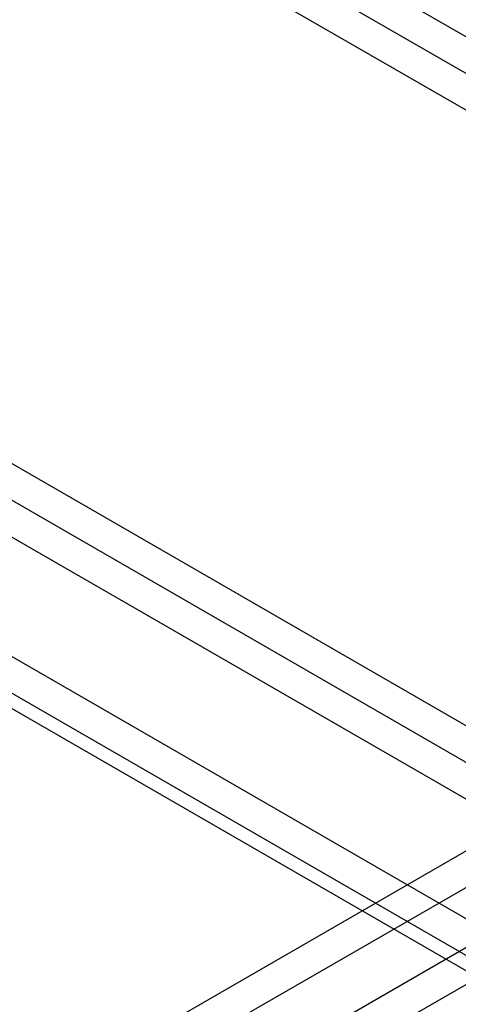
# Model space of a CAD drawing. Units: inches. Extents: x 3 to 166, y 3 to 107.
# Drawn here: x 121 to 122, y 46 to 47 of the extents above; entities that cross this region are included whole.
import ezdxf

# ---------------------------------------------------------------- set-up
doc = ezdxf.new("R2010")
doc.units = ezdxf.units.IN
doc.header["$LTSCALE"] = 9.35
doc.header["$MEASUREMENT"] = 0
doc.layers.add('03_ALL_AXES', color=7, linetype='CONTINUOUS')

msp = doc.modelspace()

# ---------------------------------------------------------------- linework, layer by layer
at = {"layer": '03_ALL_AXES', "color": 7, "linetype": 'Continuous'}
for p, q in [((102.2412, 58.6377), (152.446, 29.6526)), ((102.2412, 58.5887), (152.446, 29.6036)), ((102.1988, 58.5642), (152.4036, 29.5791)), ((102.464, 57.5905), (152.6688, 28.6055)), ((102.4215, 57.5661), (152.6263, 28.581)), ((102.4215, 57.5171), (152.6263, 28.532)), ((102.2412, 57.4619), (152.446, 28.4769)), ((102.1988, 57.4375), (152.446, 28.4279)), ((102.2112, 57.41), (152.416, 28.4249)), ((132.7812, 52.528), (115.2139, 42.3856)), ((132.7812, 52.479), (115.2139, 42.3366)), ((132.8505, 52.439), (115.2139, 42.2566)), ((132.8929, 52.4145), (115.2563, 42.2321))]:
    msp.add_line(p, q, dxfattribs=at)

doc.saveas('drawing.dxf')
